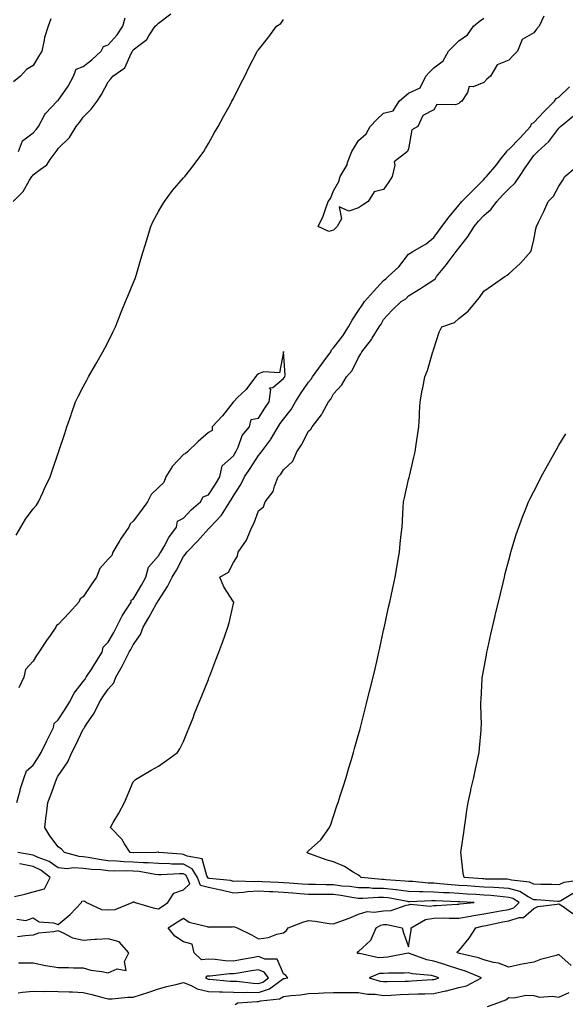
# Model space of a CAD drawing. Units: inches. Extents: x 989603 to 992243, y 7237178 to 7239818.
# Drawn here: x 990583 to 990801, y 7237811 to 7238205 of the extents above; entities that cross this region are included whole.
import ezdxf

# ---------------------------------------------------------------- set-up
doc = ezdxf.new("R2010")
doc.units = ezdxf.units.IN
doc.header["$MEASUREMENT"] = 0
doc.layers.add('Contour_98967237', color=7, linetype='Continuous', true_color=0x8e6de1)

msp = doc.modelspace()

# ---------------------------------------------------------------- linework, layer by layer
at = {"layer": 'Contour_98967237'}
for points in [[(990580.01, 7238131.92, 3147), (990584.01, 7238135.96, 3147), (990586.59, 7238140.46, 3147), (990587.53, 7238141.92, 3147), (990587.78, 7238142.19, 3147), (990588.05, 7238142.53, 3147), (990590.83, 7238144.7, 3147), (990593.43, 7238146.54, 3147), (990594.83, 7238148.7, 3147), (990597.19, 7238151.92, 3147), (990597.59, 7238152.38, 3147), (990598.05, 7238153.04, 3147), (990602.51, 7238157.46, 3147), (990605.2, 7238161.92, 3147), (990606.54, 7238163.43, 3147), (990608.05, 7238165.6, 3147), (990611.17, 7238168.8, 3147), (990613.57, 7238171.92, 3147), (990615.35, 7238174.62, 3147), (990618.05, 7238179.74, 3147), (990619.08, 7238180.89, 3147), (990619.91, 7238181.92, 3147), (990624.69, 7238185.28, 3147), (990627.15, 7238191.02, 3147), (990627.69, 7238191.92, 3147), (990627.85, 7238192.12, 3147), (990628.05, 7238192.44, 3147), (990630.74, 7238194.61, 3147), (990633.41, 7238196.56, 3147), (990634.22, 7238198.09, 3147), (990636.72, 7238201.92, 3147), (990637.44, 7238202.53, 3147), (990638.05, 7238203.14, 3147), (990643.05, 7238206.92, 3147)], [(990791.99, 7238205.86, 3145), (990790.2, 7238201.92, 3145), (990789.19, 7238200.78, 3145), (990788.05, 7238199.25, 3145), (990783.36, 7238196.61, 3145), (990781.54, 7238191.92, 3145), (990779.76, 7238190.21, 3145), (990778.05, 7238188.34, 3145), (990773.44, 7238186.53, 3145), (990770.74, 7238181.92, 3145), (990769.22, 7238180.75, 3145), (990768.05, 7238179.37, 3145), (990763.78, 7238177.65, 3145), (990762.19, 7238177.78, 3145), (990761.59, 7238175.46, 3145), (990759.29, 7238171.92, 3145), (990758.51, 7238171.46, 3145), (990758.05, 7238171.08, 3145), (990756.7, 7238170.57, 3145), (990749.37, 7238170.6, 3145), (990748.05, 7238168.56, 3145), (990743.75, 7238166.22, 3145), (990741.73, 7238161.92, 3145), (990739.37, 7238160.6, 3145), (990738.05, 7238152.88, 3145), (990737.67, 7238152.3, 3145), (990737.65, 7238151.92, 3145), (990732.25, 7238147.72, 3145), (990732.55, 7238146.42, 3145), (990731.4, 7238141.92, 3145), (990730.14, 7238139.83, 3145), (990728.05, 7238136.67, 3145), (990724.26, 7238135.71, 3145), (990721.89, 7238131.92, 3145), (990719.55, 7238130.42, 3145), (990718.05, 7238129.39, 3145), (990714.21, 7238128.08, 3145), (990710.22, 7238129.75, 3145), (990711.17, 7238125.05, 3145), (990709.51, 7238121.92, 3145), (990708.77, 7238121.2, 3145), (990708.05, 7238120.52, 3145), (990706.12, 7238119.99, 3145), (990701.88, 7238121.92, 3145), (990703.94, 7238126.03, 3145), (990704.65, 7238128.52, 3145), (990705.91, 7238131.92, 3145), (990706.83, 7238133.14, 3145), (990708.05, 7238136.22, 3145), (990710.09, 7238139.88, 3145), (990710.68, 7238141.92, 3145), (990713.42, 7238146.55, 3145), (990713.68, 7238147.55, 3145), (990715.38, 7238151.92, 3145), (990716.35, 7238153.62, 3145), (990718.05, 7238156.29, 3145), (990721.07, 7238158.9, 3145), (990722.66, 7238161.92, 3145), (990725.3, 7238164.67, 3145), (990728.05, 7238167.15, 3145), (990731.8, 7238168.17, 3145), (990734.26, 7238171.92, 3145), (990736.32, 7238173.65, 3145), (990738.05, 7238175.19, 3145), (990742.63, 7238177.34, 3145), (990744.93, 7238181.92, 3145), (990746.43, 7238183.54, 3145), (990748.05, 7238185.32, 3145), (990751.89, 7238188.08, 3145), (990754.01, 7238191.92, 3145), (990756.02, 7238193.95, 3145), (990758.05, 7238196.01, 3145), (990761.5, 7238198.47, 3145), (990763.98, 7238201.92, 3145), (990766.23, 7238203.74, 3145), (990768.05, 7238205.13, 3145)], [(990595.13, 7238204.84, 3148), (990594.03, 7238201.92, 3148), (990592.57, 7238197.4, 3148), (990592.47, 7238196.34, 3148), (990591.48, 7238191.92, 3148), (990590.15, 7238189.82, 3148), (990588.05, 7238186.22, 3148), (990585.39, 7238184.58, 3148), (990583.03, 7238181.92, 3148), (990580.24, 7238179.73, 3148)], [(990581.24, 7237998.73, 3146), (990583.12, 7238001.92, 3146), (990584.94, 7238005.03, 3146), (990588.05, 7238009.22, 3146), (990589.3, 7238010.67, 3146), (990590.12, 7238011.92, 3146), (990591.88, 7238015.75, 3146), (990592.61, 7238017.36, 3146), (990594.78, 7238021.92, 3146), (990595.59, 7238024.38, 3146), (990598.05, 7238031.37, 3146), (990598.19, 7238031.78, 3146), (990598.24, 7238031.92, 3146), (990598.32, 7238032.19, 3146), (990600.64, 7238039.33, 3146), (990601.45, 7238041.92, 3146), (990603.19, 7238046.78, 3146), (990603.33, 7238047.2, 3146), (990604.98, 7238051.92, 3146), (990605.95, 7238054.02, 3146), (990608.05, 7238057.85, 3146), (990609.44, 7238060.53, 3146), (990610.16, 7238061.92, 3146), (990613.06, 7238066.91, 3146), (990613.08, 7238066.95, 3146), (990615.93, 7238071.92, 3146), (990616.61, 7238073.36, 3146), (990618.05, 7238075.94, 3146), (990620.02, 7238079.95, 3146), (990620.93, 7238081.92, 3146), (990622.8, 7238086.67, 3146), (990622.94, 7238087.03, 3146), (990624.95, 7238091.92, 3146), (990625.83, 7238094.14, 3146), (990628.05, 7238099.29, 3146), (990628.78, 7238101.19, 3146), (990629.03, 7238101.92, 3146), (990629.43, 7238103.3, 3146), (990631.09, 7238108.88, 3146), (990631.93, 7238111.92, 3146), (990633.42, 7238116.55, 3146), (990633.73, 7238117.6, 3146), (990635.07, 7238121.92, 3146), (990635.91, 7238124.06, 3146), (990638.05, 7238127.87, 3146), (990639.53, 7238130.44, 3146), (990640.56, 7238131.92, 3146), (990643.69, 7238136.28, 3146), (990648.05, 7238141.3, 3146), (990648.35, 7238141.62, 3146), (990648.67, 7238141.92, 3146), (990650.58, 7238144.45, 3146), (990652.71, 7238147.26, 3146), (990656.2, 7238151.92, 3146), (990656.86, 7238153.11, 3146), (990658.05, 7238155.13, 3146), (990660.49, 7238159.48, 3146), (990661.96, 7238161.92, 3146), (990664.05, 7238165.92, 3146), (990666.68, 7238170.55, 3146), (990667.44, 7238171.92, 3146), (990667.64, 7238172.33, 3146), (990668.05, 7238173.11, 3146), (990671, 7238178.97, 3146), (990672.62, 7238181.92, 3146), (990674.31, 7238185.66, 3146), (990677.09, 7238190.96, 3146), (990677.57, 7238191.92, 3146), (990677.77, 7238192.2, 3146), (990678.05, 7238192.45, 3146), (990682.25, 7238197.72, 3146), (990685.25, 7238201.92, 3146), (990686.92, 7238203.05, 3146), (990688.05, 7238204.58, 3146)], [(990582.19, 7238151.92, 3148), (990583.82, 7238156.15, 3148), (990588.05, 7238159.3, 3148), (990589.29, 7238160.68, 3148), (990590.17, 7238161.92, 3148), (990592.73, 7238166.6, 3148), (990592.92, 7238167.05, 3148), (990597.59, 7238171.92, 3148), (990597.7, 7238172.27, 3148), (990598.05, 7238172.27, 3148), (990602.04, 7238177.93, 3148), (990604.2, 7238181.92, 3148), (990605.16, 7238184.81, 3148), (990608.05, 7238185.85, 3148), (990611.46, 7238188.51, 3148), (990615.17, 7238191.92, 3148), (990616.15, 7238193.82, 3148), (990618.05, 7238194.46, 3148), (990621.53, 7238198.44, 3148), (990623.83, 7238201.92, 3148), (990624.77, 7238205.2, 3148)], [(990582.03, 7237815.9, 3145), (990583.82, 7237816.15, 3145), (990588.05, 7237816.55, 3145), (990592.63, 7237816.5, 3145), (990593.42, 7237816.55, 3145), (990598.05, 7237816.5, 3145), (990602.42, 7237816.29, 3145), (990603.72, 7237816.25, 3145), (990608.05, 7237816.04, 3145), (990611.43, 7237815.3, 3145), (990615.91, 7237814.06, 3145), (990618.05, 7237813.54, 3145), (990619.63, 7237813.5, 3145), (990625.81, 7237814.16, 3145), (990628.05, 7237814.11, 3145), (990631.35, 7237815.22, 3145), (990633.89, 7237816.08, 3145), (990638.05, 7237817.47, 3145), (990641.5, 7237818.47, 3145), (990645.5, 7237819.37, 3145), (990648.05, 7237820.05, 3145), (990651.14, 7237818.83, 3145), (990653.61, 7237817.48, 3145), (990658.05, 7237816.44, 3145), (990662.42, 7237816.29, 3145), (990663.66, 7237816.31, 3145), (990668.05, 7237816.17, 3145), (990672.19, 7237816.06, 3145), (990673.79, 7237816.18, 3145), (990678.05, 7237816.08, 3145), (990682.47, 7237817.5, 3145), (990687.09, 7237820.96, 3145), (990688.05, 7237821.57, 3145), (990688.36, 7237821.61, 3145), (990689.82, 7237821.92, 3145), (990688.97, 7237822.84, 3145), (990688.05, 7237823.45, 3145), (990685.54, 7237829.41, 3145), (990680.64, 7237829.33, 3145), (990678.05, 7237830.38, 3145), (990676.18, 7237830.05, 3145), (990670.91, 7237829.06, 3145), (990668.05, 7237828.57, 3145), (990664.76, 7237828.63, 3145), (990660.71, 7237829.26, 3145), (990658.05, 7237829.33, 3145), (990655.27, 7237829.14, 3145), (990652.35, 7237831.92, 3145), (990651.52, 7237835.39, 3145), (990648.05, 7237836.3, 3145), (990644.66, 7237838.53, 3145), (990641.95, 7237841.92, 3145), (990645.73, 7237844.24, 3145), (990648.05, 7237845.74, 3145), (990650.31, 7237844.18, 3145), (990657.6, 7237842.37, 3145), (990658.05, 7237842.18, 3145), (990658.4, 7237842.27, 3145), (990667.71, 7237842.26, 3145), (990668.05, 7237842.44, 3145), (990668.41, 7237842.28, 3145), (990669.56, 7237841.92, 3145), (990675.26, 7237839.13, 3145), (990678.05, 7237837.44, 3145), (990681.99, 7237837.98, 3145), (990685.4, 7237839.27, 3145), (990688.05, 7237839.84, 3145), (990689.21, 7237840.76, 3145), (990689.87, 7237841.92, 3145), (990695.8, 7237844.17, 3145), (990698.05, 7237844.74, 3145), (990700.68, 7237844.55, 3145), (990706.33, 7237843.64, 3145), (990708.05, 7237843.48, 3145), (990710.58, 7237844.45, 3145), (990714.26, 7237845.71, 3145), (990718.05, 7237847.33, 3145), (990721.53, 7237848.44, 3145), (990724.22, 7237848.09, 3145), (990728.05, 7237848.69, 3145), (990731.12, 7237848.85, 3145), (990737.04, 7237850.91, 3145), (990738.05, 7237851, 3145), (990738.72, 7237851.25, 3145), (990746.69, 7237850.56, 3145), (990748.05, 7237850.81, 3145), (990749.14, 7237850.83, 3145), (990757.47, 7237851.34, 3145), (990758.05, 7237851.35, 3145), (990758.53, 7237851.44, 3145), (990764.23, 7237851.92, 3145), (990758.36, 7237852.23, 3145), (990758.05, 7237852.25, 3145), (990757.7, 7237852.27, 3145), (990748.76, 7237852.63, 3145), (990748.05, 7237852.69, 3145), (990747.27, 7237852.7, 3145), (990738.41, 7237852.28, 3145), (990738.05, 7237852.29, 3145), (990737.62, 7237852.35, 3145), (990729.92, 7237853.79, 3145), (990728.05, 7237854.01, 3145), (990725.94, 7237854.03, 3145), (990719.73, 7237853.6, 3145), (990718.05, 7237853.62, 3145), (990716.09, 7237853.88, 3145), (990710.91, 7237854.78, 3145), (990708.05, 7237855.13, 3145), (990704.8, 7237855.17, 3145), (990701.29, 7237855.16, 3145), (990698.05, 7237855.2, 3145), (990694.51, 7237855.46, 3145), (990691.79, 7237855.66, 3145), (990688.05, 7237855.92, 3145), (990683.79, 7237856.18, 3145), (990682.41, 7237856.28, 3145), (990678.05, 7237856.52, 3145), (990673.71, 7237856.26, 3145), (990672.1, 7237855.97, 3145), (990668.05, 7237855.66, 3145), (990663.08, 7237856.95, 3145), (990663.02, 7237856.95, 3145), (990658.05, 7237857.96, 3145), (990654.92, 7237858.8, 3145), (990653.69, 7237861.92, 3145), (990651.58, 7237865.45, 3145), (990648.05, 7237867.3, 3145), (990643.48, 7237867.35, 3145), (990642.54, 7237867.43, 3145), (990638.05, 7237867.49, 3145), (990633.99, 7237867.86, 3145), (990632.13, 7237867.84, 3145), (990628.05, 7237868.15, 3145), (990624.41, 7237868.28, 3145), (990621.44, 7237868.53, 3145), (990618.05, 7237868.67, 3145), (990615.14, 7237869.01, 3145), (990610.03, 7237869.94, 3145), (990608.05, 7237870.2, 3145), (990606.42, 7237870.29, 3145), (990600.58, 7237871.92, 3145), (990599.39, 7237873.26, 3145), (990598.05, 7237874.21, 3145), (990594.68, 7237878.55, 3145), (990592.65, 7237881.92, 3145), (990593.26, 7237886.71, 3145), (990593.32, 7237887.19, 3145), (990593.94, 7237891.92, 3145), (990595.04, 7237894.93, 3145), (990597.42, 7237901.29, 3145), (990597.65, 7237901.92, 3145), (990597.81, 7237902.16, 3145), (990598.05, 7237902.6, 3145), (990601.88, 7237908.09, 3145), (990603.49, 7237911.92, 3145), (990605.04, 7237914.93, 3145), (990608.05, 7237921.2, 3145), (990608.36, 7237921.61, 3145), (990608.51, 7237921.92, 3145), (990609.36, 7237923.23, 3145), (990612.42, 7237927.55, 3145), (990614.48, 7237931.92, 3145), (990615.91, 7237934.06, 3145), (990618.05, 7237937.23, 3145), (990620.21, 7237939.76, 3145), (990621.12, 7237941.92, 3145), (990623.61, 7237946.36, 3145), (990624.68, 7237948.55, 3145), (990626.41, 7237951.92, 3145), (990627, 7237952.97, 3145), (990628.05, 7237954.89, 3145), (990630.93, 7237959.04, 3145), (990631.95, 7237961.92, 3145), (990634.2, 7237965.77, 3145), (990637.21, 7237971.08, 3145), (990637.69, 7237971.92, 3145), (990637.82, 7237972.15, 3145), (990638.05, 7237972.58, 3145), (990641.75, 7237978.22, 3145), (990643.57, 7237981.92, 3145), (990645.27, 7237984.7, 3145), (990648.05, 7237990.19, 3145), (990648.83, 7237991.14, 3145), (990649.39, 7237991.92, 3145), (990653.75, 7237996.22, 3145), (990658.05, 7238001.22, 3145), (990658.42, 7238001.55, 3145), (990658.69, 7238001.92, 3145), (990663.28, 7238006.69, 3145), (990663.89, 7238007.76, 3145), (990666.56, 7238011.92, 3145), (990667.15, 7238012.82, 3145), (990668.05, 7238014.36, 3145), (990671.05, 7238018.92, 3145), (990672.48, 7238021.92, 3145), (990674.69, 7238025.28, 3145), (990678.05, 7238030.53, 3145), (990678.72, 7238031.25, 3145), (990679.19, 7238031.92, 3145), (990682.83, 7238036.7, 3145), (990683.02, 7238036.95, 3145), (990685.94, 7238041.92, 3145), (990686.76, 7238043.21, 3145), (990688.05, 7238045.05, 3145), (990691.1, 7238048.87, 3145), (990692.85, 7238051.92, 3145), (990694.87, 7238055.1, 3145), (990698.05, 7238059.75, 3145), (990699.05, 7238060.92, 3145), (990699.65, 7238061.92, 3145), (990703.2, 7238066.77, 3145), (990703.93, 7238067.8, 3145), (990706.89, 7238071.92, 3145), (990707.26, 7238072.71, 3145), (990708.05, 7238073.42, 3145), (990711.72, 7238078.25, 3145), (990714.06, 7238081.92, 3145), (990715.43, 7238084.54, 3145), (990718.05, 7238088.44, 3145), (990719.51, 7238090.46, 3145), (990720.39, 7238091.92, 3145), (990724.02, 7238095.95, 3145), (990728.05, 7238100.36, 3145), (990728.96, 7238101.01, 3145), (990729.92, 7238101.92, 3145), (990734.09, 7238105.88, 3145), (990738.05, 7238110.89, 3145), (990738.67, 7238111.3, 3145), (990739.65, 7238111.92, 3145), (990745.01, 7238114.96, 3145), (990748.05, 7238117.53, 3145), (990749.93, 7238120.04, 3145), (990751.31, 7238121.92, 3145), (990754.2, 7238125.77, 3145), (990758.05, 7238130.44, 3145), (990758.72, 7238131.25, 3145), (990759.33, 7238131.92, 3145), (990763.67, 7238136.3, 3145), (990768.05, 7238140.74, 3145), (990768.63, 7238141.34, 3145), (990769.17, 7238141.92, 3145), (990773.26, 7238146.71, 3145), (990774.53, 7238148.4, 3145), (990777.23, 7238151.92, 3145), (990777.53, 7238152.44, 3145), (990778.05, 7238152.71, 3145), (990782.59, 7238157.38, 3145), (990786.67, 7238161.92, 3145), (990787.08, 7238162.89, 3145), (990788.05, 7238163.51, 3145), (990792.16, 7238167.81, 3145), (990796.28, 7238171.92, 3145), (990796.93, 7238173.04, 3145), (990798.05, 7238173.53, 3145), (990802.32, 7238177.65, 3145)], [(990668.73, 7237811.24, 3144), (990669.86, 7237811.92, 3144), (990677.48, 7237812.49, 3144), (990678.05, 7237812.48, 3144), (990678.87, 7237812.74, 3144), (990686.48, 7237813.49, 3144), (990688.05, 7237814.48, 3144), (990690.99, 7237814.86, 3144), (990694.87, 7237815.1, 3144), (990698.05, 7237815.59, 3144), (990701.89, 7237815.76, 3144), (990704.08, 7237815.89, 3144), (990708.05, 7237816.05, 3144), (990712.16, 7237816.03, 3144), (990713.88, 7237816.09, 3144), (990718.05, 7237816.07, 3144), (990721.54, 7237815.41, 3144), (990724.66, 7237815.31, 3144), (990728.05, 7237814.82, 3144), (990731.1, 7237814.97, 3144), (990734.71, 7237815.26, 3144), (990738.05, 7237815.42, 3144), (990741.65, 7237815.52, 3144), (990744.48, 7237815.49, 3144), (990748.05, 7237815.61, 3144), (990752.82, 7237816.69, 3144), (990753.23, 7237816.74, 3144), (990758.05, 7237818.08, 3144), (990761.22, 7237818.75, 3144), (990767.11, 7237821.92, 3144), (990760.72, 7237824.59, 3144), (990758.05, 7237825.38, 3144), (990753.13, 7237827, 3144), (990752.91, 7237827.06, 3144), (990748.05, 7237828.55, 3144), (990745.25, 7237829.12, 3144), (990738.32, 7237831.65, 3144), (990738.05, 7237831.72, 3144), (990737.83, 7237831.7, 3144), (990729.79, 7237830.18, 3144), (990728.05, 7237830.04, 3144), (990726.04, 7237829.91, 3144), (990718.37, 7237831.6, 3144), (990718.05, 7237831.56, 3144), (990717.78, 7237831.65, 3144), (990717.52, 7237831.92, 3144), (990717.75, 7237832.22, 3144), (990718.05, 7237832.47, 3144), (990722.98, 7237836.99, 3144), (990725.04, 7237841.92, 3144), (990726.98, 7237842.99, 3144), (990728.05, 7237843.16, 3144), (990729.36, 7237843.23, 3144), (990735.42, 7237841.92, 3144), (990736.01, 7237839.88, 3144), (990738.05, 7237834.33, 3144), (990739.06, 7237840.91, 3144), (990739.01, 7237841.92, 3144), (990744.8, 7237845.17, 3144), (990748.05, 7237845.76, 3144), (990751.94, 7237845.81, 3144), (990754.24, 7237845.73, 3144), (990758.05, 7237845.78, 3144), (990762.71, 7237846.58, 3144), (990763.26, 7237846.71, 3144), (990768.05, 7237847.41, 3144), (990771.81, 7237848.16, 3144), (990774.77, 7237848.64, 3144), (990778.05, 7237849.25, 3144), (990780.07, 7237849.9, 3144), (990782.22, 7237851.92, 3144), (990779.68, 7237853.55, 3144), (990778.05, 7237854.03, 3144), (990775.78, 7237854.19, 3144), (990770.89, 7237854.76, 3144), (990768.05, 7237854.94, 3144), (990764.84, 7237855.13, 3144), (990761.45, 7237855.32, 3144), (990758.05, 7237855.52, 3144), (990754.18, 7237855.79, 3144), (990752.01, 7237855.88, 3144), (990748.05, 7237856.17, 3144), (990743.7, 7237856.27, 3144), (990742.34, 7237856.21, 3144), (990738.05, 7237856.31, 3144), (990733.12, 7237856.99, 3144), (990732.97, 7237857, 3144), (990728.05, 7237857.59, 3144), (990723.76, 7237857.63, 3144), (990722.19, 7237857.78, 3144), (990718.05, 7237857.83, 3144), (990714.44, 7237858.31, 3144), (990711.41, 7237858.56, 3144), (990708.05, 7237858.97, 3144), (990705.14, 7237859.01, 3144), (990700.85, 7237859.12, 3144), (990698.05, 7237859.15, 3144), (990695.46, 7237859.33, 3144), (990690.3, 7237859.67, 3144), (990688.05, 7237859.83, 3144), (990686.08, 7237859.95, 3144), (990679.72, 7237860.25, 3144), (990678.05, 7237860.35, 3144), (990676.38, 7237860.25, 3144), (990669.47, 7237860.5, 3144), (990668.05, 7237860.4, 3144), (990666.84, 7237860.71, 3144), (990658.34, 7237861.63, 3144), (990658.05, 7237861.69, 3144), (990657.86, 7237861.73, 3144), (990657.79, 7237861.92, 3144), (990657.4, 7237862.57, 3144), (990655.49, 7237869.36, 3144), (990649.55, 7237870.42, 3144), (990648.05, 7237871.21, 3144), (990647.35, 7237871.22, 3144), (990638.21, 7237871.92, 3144), (990638.13, 7237872, 3144), (990638.05, 7237872.04, 3144), (990637.91, 7237872.06, 3144), (990637.15, 7237871.92, 3144), (990628.17, 7237871.8, 3144), (990628.05, 7237871.81, 3144), (990627.94, 7237871.81, 3144), (990626.76, 7237871.92, 3144), (990624.5, 7237875.47, 3144), (990623.46, 7237877.33, 3144), (990618.91, 7237881.92, 3144), (990620.05, 7237883.92, 3144), (990622.29, 7237887.68, 3144), (990624.47, 7237891.92, 3144), (990625.57, 7237894.4, 3144), (990628.05, 7237900.22, 3144), (990628.9, 7237901.07, 3144), (990630.25, 7237901.92, 3144), (990635.2, 7237904.77, 3144), (990638.05, 7237906.44, 3144), (990641.35, 7237908.62, 3144), (990645.63, 7237911.92, 3144), (990646.66, 7237913.31, 3144), (990648.05, 7237916.29, 3144), (990649.68, 7237920.29, 3144), (990650.34, 7237921.92, 3144), (990651.89, 7237925.76, 3144), (990652.55, 7237927.42, 3144), (990654.38, 7237931.92, 3144), (990655.43, 7237934.54, 3144), (990658.05, 7237941.09, 3144), (990658.28, 7237941.69, 3144), (990658.38, 7237941.92, 3144), (990658.6, 7237942.47, 3144), (990661.07, 7237948.9, 3144), (990662.27, 7237951.92, 3144), (990663.78, 7237956.19, 3144), (990664.55, 7237958.42, 3144), (990665.78, 7237961.92, 3144), (990666.29, 7237963.68, 3144), (990668.05, 7237971.38, 3144), (990668.14, 7237971.83, 3144), (990668.15, 7237971.92, 3144), (990668.05, 7237972.07, 3144), (990664.18, 7237978.05, 3144), (990662.57, 7237981.92, 3144), (990666.11, 7237983.86, 3144), (990668.05, 7237987.72, 3144), (990669.7, 7237990.27, 3144), (990669.9, 7237991.92, 3144), (990673.3, 7237996.67, 3144), (990673.47, 7237997.34, 3144), (990675.33, 7238001.92, 3144), (990676.36, 7238003.61, 3144), (990678.05, 7238008.39, 3144), (990680.01, 7238009.96, 3144), (990680.75, 7238011.92, 3144), (990683.9, 7238016.07, 3144), (990684.42, 7238018.29, 3144), (990685.9, 7238021.92, 3144), (990686.95, 7238023.02, 3144), (990688.05, 7238024.74, 3144), (990691.75, 7238028.22, 3144), (990693.31, 7238031.92, 3144), (990695.25, 7238034.72, 3144), (990698.05, 7238040.14, 3144), (990699, 7238040.97, 3144), (990699.45, 7238041.92, 3144), (990703.26, 7238046.71, 3144), (990703.61, 7238047.48, 3144), (990706.06, 7238051.92, 3144), (990706.97, 7238053, 3144), (990708.05, 7238055.05, 3144), (990711.33, 7238058.64, 3144), (990713.27, 7238061.92, 3144), (990715.54, 7238064.43, 3144), (990718.05, 7238069.66, 3144), (990718.92, 7238071.05, 3144), (990719.31, 7238071.92, 3144), (990723.18, 7238076.79, 3144), (990723.49, 7238077.36, 3144), (990726.29, 7238081.92, 3144), (990727.01, 7238082.96, 3144), (990728.05, 7238084.75, 3144), (990731.49, 7238088.48, 3144), (990735.1, 7238091.92, 3144), (990736.86, 7238093.11, 3144), (990738.05, 7238094.23, 3144), (990742.75, 7238097.22, 3144), (990744.42, 7238098.29, 3144), (990748.05, 7238100.6, 3144), (990748.76, 7238101.21, 3144), (990749.16, 7238101.92, 3144), (990753.16, 7238106.81, 3144), (990753.82, 7238107.69, 3144), (990757.05, 7238111.92, 3144), (990757.48, 7238112.49, 3144), (990758.05, 7238113.27, 3144), (990761.87, 7238118.1, 3144), (990764.24, 7238121.92, 3144), (990765.97, 7238124, 3144), (990768.05, 7238126.29, 3144), (990771.06, 7238128.91, 3144), (990773.24, 7238131.92, 3144), (990775.59, 7238134.38, 3144), (990778.05, 7238136.97, 3144), (990780.61, 7238139.36, 3144), (990782.27, 7238141.92, 3144), (990784.65, 7238145.32, 3144), (990788.05, 7238150.3, 3144), (990788.9, 7238151.07, 3144), (990789.61, 7238151.92, 3144), (990794.06, 7238155.91, 3144), (990798.05, 7238161.26, 3144), (990798.4, 7238161.57, 3144), (990798.71, 7238161.92, 3144), (990803.89, 7238166.08, 3144)], [(990804.13, 7237855.84, 3143), (990798.8, 7237852.67, 3143), (990798.05, 7237852.32, 3143), (990797.63, 7237852.34, 3143), (990789.11, 7237852.98, 3143), (990788.05, 7237853.02, 3143), (990785.79, 7237854.18, 3143), (990782.45, 7237856.32, 3143), (990778.05, 7237857.61, 3143), (990774.02, 7237857.89, 3143), (990772.05, 7237857.92, 3143), (990768.05, 7237858.16, 3143), (990764.51, 7237858.38, 3143), (990761.38, 7237858.59, 3143), (990758.05, 7237858.8, 3143), (990755.13, 7237859, 3143), (990750.5, 7237859.47, 3143), (990748.05, 7237859.64, 3143), (990745.82, 7237859.69, 3143), (990739.67, 7237860.3, 3143), (990738.05, 7237860.34, 3143), (990736.66, 7237860.53, 3143), (990728.9, 7237861.07, 3143), (990728.05, 7237861.18, 3143), (990727.31, 7237861.18, 3143), (990719.14, 7237861.92, 3143), (990718.6, 7237862.47, 3143), (990718.05, 7237862.84, 3143), (990715.83, 7237864.14, 3143), (990712.44, 7237866.31, 3143), (990708.05, 7237868.27, 3143), (990705.15, 7237869.02, 3143), (990698.56, 7237871.41, 3143), (990698.05, 7237871.57, 3143), (990697.83, 7237871.7, 3143), (990697.43, 7237871.92, 3143), (990698.05, 7237872.55, 3143), (990702.94, 7237877.03, 3143), (990706.45, 7237881.92, 3143), (990706.89, 7237883.08, 3143), (990708.05, 7237886.5, 3143), (990709.39, 7237890.58, 3143), (990709.85, 7237891.92, 3143), (990710.69, 7237894.56, 3143), (990711.83, 7237898.14, 3143), (990713.03, 7237901.92, 3143), (990714.18, 7237905.79, 3143), (990715.19, 7237909.06, 3143), (990716.05, 7237911.92, 3143), (990716.47, 7237913.5, 3143), (990718.05, 7237919.1, 3143), (990718.67, 7237921.3, 3143), (990718.84, 7237921.92, 3143), (990719.11, 7237922.98, 3143), (990720.7, 7237929.27, 3143), (990721.38, 7237931.92, 3143), (990722.46, 7237936.33, 3143), (990722.7, 7237937.27, 3143), (990723.82, 7237941.92, 3143), (990724.62, 7237945.35, 3143), (990725.56, 7237949.43, 3143), (990726.14, 7237951.92, 3143), (990726.48, 7237953.49, 3143), (990728.05, 7237960.68, 3143), (990728.27, 7237961.7, 3143), (990728.32, 7237961.92, 3143), (990728.39, 7237962.26, 3143), (990730.06, 7237969.91, 3143), (990730.51, 7237971.92, 3143), (990731.19, 7237975.06, 3143), (990731.85, 7237978.12, 3143), (990732.67, 7237981.92, 3143), (990733.41, 7237986.56, 3143), (990733.59, 7237987.46, 3143), (990734.37, 7237991.92, 3143), (990734.68, 7237995.29, 3143), (990735.12, 7237998.99, 3143), (990735.4, 7238001.92, 3143), (990735.54, 7238004.43, 3143), (990735.92, 7238009.79, 3143), (990736.04, 7238011.92, 3143), (990736.39, 7238013.58, 3143), (990738.05, 7238020.85, 3143), (990738.25, 7238021.72, 3143), (990738.34, 7238022.21, 3143), (990740.17, 7238029.8, 3143), (990740.63, 7238031.92, 3143), (990741.07, 7238034.94, 3143), (990741.59, 7238038.38, 3143), (990742.11, 7238041.92, 3143), (990742.37, 7238046.24, 3143), (990742.35, 7238047.62, 3143), (990742.65, 7238051.92, 3143), (990743.43, 7238056.54, 3143), (990743.69, 7238057.56, 3143), (990744.53, 7238061.92, 3143), (990745.51, 7238064.46, 3143), (990747.56, 7238071.43, 3143), (990747.73, 7238071.92, 3143), (990747.86, 7238072.11, 3143), (990748.05, 7238073.1, 3143), (990750.28, 7238079.69, 3143), (990751.33, 7238081.92, 3143), (990756.33, 7238083.64, 3143), (990758.05, 7238085.18, 3143), (990761.83, 7238088.14, 3143), (990765.03, 7238091.92, 3143), (990766.38, 7238093.59, 3143), (990768.05, 7238096.09, 3143), (990771.52, 7238098.45, 3143), (990776.43, 7238101.92, 3143), (990777.42, 7238102.55, 3143), (990778.05, 7238103.05, 3143), (990782.69, 7238107.28, 3143), (990786.81, 7238111.92, 3143), (990787.19, 7238112.78, 3143), (990788.05, 7238116.65, 3143), (990788.91, 7238121.06, 3143), (990789.07, 7238121.92, 3143), (990790.01, 7238123.88, 3143), (990792.1, 7238127.87, 3143), (990793.75, 7238131.92, 3143), (990795.93, 7238134.04, 3143), (990798.05, 7238138.06, 3143), (990799.58, 7238140.39, 3143), (990800.44, 7238141.92, 3143), (990804.6, 7238145.37, 3143)], [(990581.53, 7237891.92, 3146), (990582.79, 7237896.66, 3146), (990582.87, 7237897.1, 3146), (990584.37, 7237901.92, 3146), (990585.42, 7237904.55, 3146), (990588.05, 7237906.82, 3146), (990590.09, 7237909.88, 3146), (990591.28, 7237911.92, 3146), (990593.47, 7237916.5, 3146), (990594.3, 7237918.17, 3146), (990596.14, 7237921.92, 3146), (990596.45, 7237923.52, 3146), (990598.05, 7237924.93, 3146), (990600.79, 7237929.18, 3146), (990602.49, 7237931.92, 3146), (990604.36, 7237935.61, 3146), (990608.05, 7237940.17, 3146), (990608.75, 7237941.22, 3146), (990609.23, 7237941.92, 3146), (990611.44, 7237945.31, 3146), (990612.72, 7237947.25, 3146), (990615.64, 7237951.92, 3146), (990616.03, 7237953.94, 3146), (990618.05, 7237955.91, 3146), (990620.2, 7237959.77, 3146), (990621.38, 7237961.92, 3146), (990623.56, 7237966.41, 3146), (990625.62, 7237969.49, 3146), (990627.13, 7237971.92, 3146), (990627.24, 7237972.73, 3146), (990628.05, 7237973.09, 3146), (990631.28, 7237978.69, 3146), (990633.02, 7237981.92, 3146), (990634.13, 7237985.84, 3146), (990638.05, 7237990.36, 3146), (990638.66, 7237991.31, 3146), (990638.98, 7237991.92, 3146), (990640.34, 7237994.21, 3146), (990642.28, 7237997.69, 3146), (990645.3, 7238001.92, 3146), (990645.68, 7238004.29, 3146), (990648.05, 7238005.48, 3146), (990651.21, 7238008.76, 3146), (990654.92, 7238011.92, 3146), (990656, 7238013.97, 3146), (990658.05, 7238014.78, 3146), (990660.91, 7238019.06, 3146), (990662.64, 7238021.92, 3146), (990663.56, 7238026.41, 3146), (990668.05, 7238030.41, 3146), (990668.66, 7238031.31, 3146), (990669.04, 7238031.92, 3146), (990669.95, 7238033.82, 3146), (990671.52, 7238038.45, 3146), (990674.47, 7238041.92, 3146), (990675.08, 7238044.89, 3146), (990678.05, 7238045.34, 3146), (990680.57, 7238049.4, 3146), (990682.3, 7238051.92, 3146), (990682.95, 7238056.82, 3146), (990682.49, 7238057.48, 3146), (990683.83, 7238057.7, 3146), (990688.05, 7238061.17, 3146), (990688.34, 7238061.63, 3146), (990688.53, 7238061.92, 3146), (990688.77, 7238062.64, 3146), (990688.07, 7238071.9, 3146), (990688.11, 7238071.92, 3146), (990688.08, 7238071.95, 3146), (990688.05, 7238071.95, 3146), (990688.04, 7238071.93, 3146), (990688.02, 7238071.92, 3146), (990687.98, 7238071.85, 3146), (990686.47, 7238063.5, 3146), (990680.06, 7238063.93, 3146), (990678.05, 7238063.07, 3146), (990677.38, 7238062.59, 3146), (990676.87, 7238061.92, 3146), (990673.34, 7238057.21, 3146), (990673.1, 7238056.87, 3146), (990669.72, 7238053.59, 3146), (990668.05, 7238051.96, 3146), (990668.01, 7238051.92, 3146), (990667.87, 7238051.74, 3146), (990663.68, 7238046.29, 3146), (990659.61, 7238041.92, 3146), (990659.54, 7238040.43, 3146), (990658.05, 7238039.7, 3146), (990653.96, 7238036.01, 3146), (990649.71, 7238031.92, 3146), (990648.81, 7238031.16, 3146), (990648.05, 7238030.85, 3146), (990643.71, 7238026.26, 3146), (990641.04, 7238021.92, 3146), (990640.22, 7238019.75, 3146), (990638.05, 7238017.73, 3146), (990635.12, 7238014.85, 3146), (990633.67, 7238011.92, 3146), (990631.31, 7238008.66, 3146), (990628.05, 7238004.21, 3146), (990626.82, 7238003.15, 3146), (990626.31, 7238001.92, 3146), (990622.95, 7237997.02, 3146), (990622.68, 7237996.55, 3146), (990619.92, 7237991.92, 3146), (990619.43, 7237990.54, 3146), (990618.05, 7237989.11, 3146), (990614.62, 7237985.35, 3146), (990613.28, 7237981.92, 3146), (990611.19, 7237978.78, 3146), (990608.05, 7237974.03, 3146), (990606.75, 7237973.22, 3146), (990606.22, 7237971.92, 3146), (990602.38, 7237967.59, 3146), (990598.05, 7237962.93, 3146), (990597.39, 7237962.58, 3146), (990597.09, 7237961.92, 3146), (990594.78, 7237958.65, 3146), (990593.33, 7237956.64, 3146), (990590.25, 7237951.92, 3146), (990589.41, 7237950.56, 3146), (990588.05, 7237948.38, 3146), (990584.98, 7237944.99, 3146), (990584.35, 7237941.92, 3146), (990582.27, 7237937.7, 3146)], [(990806.97, 7237860.84, 3142), (990800, 7237859.97, 3142), (990798.05, 7237859.05, 3142), (990795.29, 7237859.16, 3142), (990790.8, 7237859.17, 3142), (990788.05, 7237859.26, 3142), (990786.29, 7237860.16, 3142), (990779.08, 7237860.89, 3142), (990778.05, 7237861.19, 3142), (990777.37, 7237861.24, 3142), (990768.62, 7237861.35, 3142), (990768.05, 7237861.38, 3142), (990767.54, 7237861.41, 3142), (990760.2, 7237861.92, 3142), (990759.84, 7237863.71, 3142), (990759.09, 7237870.88, 3142), (990758.91, 7237871.92, 3142), (990759.06, 7237872.93, 3142), (990760.09, 7237879.88, 3142), (990760.39, 7237881.92, 3142), (990760.82, 7237884.69, 3142), (990761.26, 7237888.71, 3142), (990761.83, 7237891.92, 3142), (990762.88, 7237896.75, 3142), (990762.93, 7237897.04, 3142), (990764.03, 7237901.92, 3142), (990764.76, 7237905.21, 3142), (990765.68, 7237909.55, 3142), (990766.19, 7237911.92, 3142), (990766.37, 7237913.6, 3142), (990766.96, 7237920.83, 3142), (990767.06, 7237921.92, 3142), (990767.09, 7237922.88, 3142), (990766.85, 7237930.72, 3142), (990766.87, 7237931.92, 3142), (990766.97, 7237933, 3142), (990767.4, 7237941.27, 3142), (990767.44, 7237941.92, 3142), (990767.55, 7237942.42, 3142), (990768.05, 7237945.17, 3142), (990769.1, 7237950.87, 3142), (990769.27, 7237951.92, 3142), (990769.62, 7237953.49, 3142), (990770.9, 7237959.07, 3142), (990771.55, 7237961.92, 3142), (990772.62, 7237966.49, 3142), (990772.78, 7237967.19, 3142), (990773.88, 7237971.92, 3142), (990774.68, 7237975.29, 3142), (990775.74, 7237979.61, 3142), (990776.29, 7237981.92, 3142), (990776.63, 7237983.34, 3142), (990778.05, 7237988.72, 3142), (990778.72, 7237991.25, 3142), (990778.92, 7237991.92, 3142), (990779.31, 7237993.18, 3142), (990781.05, 7237998.92, 3142), (990782.01, 7238001.92, 3142), (990783.68, 7238006.29, 3142), (990784.6, 7238008.47, 3142), (990785.99, 7238011.92, 3142), (990786.65, 7238013.32, 3142), (990788.05, 7238016.11, 3142), (990790.01, 7238019.96, 3142), (990791.04, 7238021.92, 3142), (990793.53, 7238026.44, 3142), (990794.71, 7238028.58, 3142), (990796.56, 7238031.92, 3142), (990797.05, 7238032.92, 3142), (990798.05, 7238034.65, 3142), (990800.88, 7238039.09, 3142)], [(990581.49, 7237845.36, 3146), (990585.13, 7237844.84, 3146), (990588.05, 7237845.91, 3146), (990590.4, 7237844.27, 3146), (990596.15, 7237843.82, 3146), (990598.05, 7237843.21, 3146), (990602.78, 7237847.19, 3146), (990607.29, 7237851.92, 3146), (990607.49, 7237852.48, 3146), (990608.05, 7237852.66, 3146), (990608.67, 7237852.54, 3146), (990609.37, 7237851.92, 3146), (990615.36, 7237849.23, 3146), (990618.05, 7237849.02, 3146), (990620.75, 7237849.22, 3146), (990627.59, 7237851.92, 3146), (990627.83, 7237852.14, 3146), (990628.05, 7237852.2, 3146), (990628.37, 7237852.24, 3146), (990628.82, 7237851.92, 3146), (990635.94, 7237849.81, 3146), (990638.05, 7237849.48, 3146), (990639.55, 7237850.42, 3146), (990641.88, 7237851.92, 3146), (990644.21, 7237855.76, 3146), (990648.05, 7237857.04, 3146), (990650.6, 7237859.37, 3146), (990649.6, 7237861.92, 3146), (990649.02, 7237862.89, 3146), (990648.05, 7237863.39, 3146), (990646.56, 7237863.41, 3146), (990639.14, 7237863.01, 3146), (990638.05, 7237863.03, 3146), (990636.83, 7237863.14, 3146), (990630.43, 7237864.3, 3146), (990628.05, 7237864.49, 3146), (990625.39, 7237864.58, 3146), (990620.63, 7237864.5, 3146), (990618.05, 7237864.6, 3146), (990615.01, 7237864.96, 3146), (990611.32, 7237865.19, 3146), (990608.05, 7237865.62, 3146), (990604.13, 7237865.84, 3146), (990601.59, 7237865.46, 3146), (990598.05, 7237865.76, 3146), (990594.49, 7237868.36, 3146), (990590.04, 7237869.93, 3146), (990588.05, 7237870.86, 3146), (990587.17, 7237871.04, 3146), (990581.96, 7237871.92, 3146)], [(990580.52, 7237854.39, 3147), (990584.64, 7237855.33, 3147), (990588.05, 7237856.26, 3147), (990592.54, 7237857.43, 3147), (990594.86, 7237861.92, 3147), (990591.05, 7237864.92, 3147), (990588.05, 7237866.32, 3147), (990583.43, 7237867.3, 3147), (990582.52, 7237867.45, 3147)], [(990802.98, 7237826.85, 3143), (990798.05, 7237831.16, 3143), (990796.93, 7237830.8, 3143), (990790.7, 7237829.27, 3143), (990788.05, 7237828.21, 3143), (990783.45, 7237827.32, 3143), (990782.76, 7237827.21, 3143), (990778.05, 7237826.22, 3143), (990773.91, 7237827.78, 3143), (990771.9, 7237828.07, 3143), (990768.05, 7237829.12, 3143), (990765.98, 7237829.85, 3143), (990758.3, 7237831.67, 3143), (990758.05, 7237831.74, 3143), (990757.91, 7237831.78, 3143), (990757.45, 7237831.92, 3143), (990757.53, 7237832.44, 3143), (990758.05, 7237832.74, 3143), (990762.26, 7237837.71, 3143), (990764.89, 7237841.92, 3143), (990767.45, 7237842.52, 3143), (990768.05, 7237842.6, 3143), (990768.9, 7237842.77, 3143), (990775.7, 7237844.27, 3143), (990778.05, 7237844.71, 3143), (990782.15, 7237846.02, 3143), (990783.97, 7237846, 3143), (990788.05, 7237849.65, 3143), (990789.64, 7237850.33, 3143), (990797.38, 7237851.25, 3143), (990798.05, 7237851.43, 3143), (990799.36, 7237850.61, 3143), (990803.66, 7237847.53, 3143)], [(990582.13, 7237827.84, 3146), (990583.97, 7237827.84, 3146), (990588.05, 7237827.92, 3146), (990592.96, 7237826.83, 3146), (990593.15, 7237826.82, 3146), (990598.05, 7237826, 3146), (990602.11, 7237825.98, 3146), (990604.09, 7237825.88, 3146), (990608.05, 7237825.86, 3146), (990611.08, 7237824.95, 3146), (990615.51, 7237824.46, 3146), (990618.05, 7237823.89, 3146), (990621.61, 7237825.48, 3146), (990625.16, 7237824.81, 3146), (990624.56, 7237828.43, 3146), (990626.2, 7237831.92, 3146), (990622.36, 7237836.23, 3146), (990618.05, 7237837.49, 3146), (990613.29, 7237837.16, 3146), (990612.73, 7237837.24, 3146), (990608.05, 7237836.75, 3146), (990603.87, 7237837.74, 3146), (990600.2, 7237839.77, 3146), (990598.05, 7237840.63, 3146), (990596.35, 7237840.22, 3146), (990590.19, 7237839.78, 3146), (990588.05, 7237838.98, 3146), (990584.83, 7237838.7, 3146), (990581.75, 7237838.22, 3146)], [(990769.51, 7237810.46, 3143), (990773.69, 7237811.92, 3143), (990776.85, 7237813.12, 3143), (990778.05, 7237814.05, 3143), (990780.01, 7237813.88, 3143), (990784.98, 7237814.99, 3143), (990788.05, 7237814.84, 3143), (990790.36, 7237814.23, 3143), (990795.46, 7237814.51, 3143), (990798.05, 7237814.11, 3143), (990802.13, 7237816, 3143)]]:
    msp.add_polyline3d(points, dxfattribs=at)
for points in [[(990678.05, 7237819.69, 3146), (990679.74, 7237820.23, 3146), (990682, 7237821.92, 3146), (990680.35, 7237824.22, 3146), (990678.05, 7237825.15, 3146), (990675.31, 7237824.66, 3146), (990669.93, 7237823.8, 3146), (990668.05, 7237823.48, 3146), (990666.46, 7237823.51, 3146), (990658.74, 7237822.61, 3146), (990658.05, 7237822.62, 3146), (990657.39, 7237822.58, 3146), (990656.86, 7237821.92, 3146), (990657.63, 7237821.5, 3146), (990658.05, 7237821.4, 3146), (990658.6, 7237821.37, 3146), (990666.74, 7237820.61, 3146), (990668.05, 7237820.57, 3146), (990669.44, 7237820.53, 3146), (990675.86, 7237819.73, 3146)], [(990748.05, 7237821.28, 3145), (990748.58, 7237821.39, 3145), (990750.04, 7237821.92, 3145), (990748.57, 7237822.44, 3145), (990748.05, 7237822.59, 3145), (990747.2, 7237822.77, 3145), (990739.61, 7237823.48, 3145), (990738.05, 7237823.9, 3145), (990736.24, 7237823.73, 3145), (990729.95, 7237823.82, 3145), (990728.05, 7237823.68, 3145), (990726.4, 7237823.57, 3145), (990722.21, 7237821.92, 3145), (990726.71, 7237820.58, 3145), (990728.05, 7237820.39, 3145), (990729.51, 7237820.46, 3145), (990736.67, 7237820.54, 3145), (990738.05, 7237820.6, 3145), (990739.33, 7237820.64, 3145), (990747.39, 7237821.26, 3145)]]:
    msp.add_polyline3d(points, close=True, dxfattribs=at)

doc.saveas('drawing.dxf')
